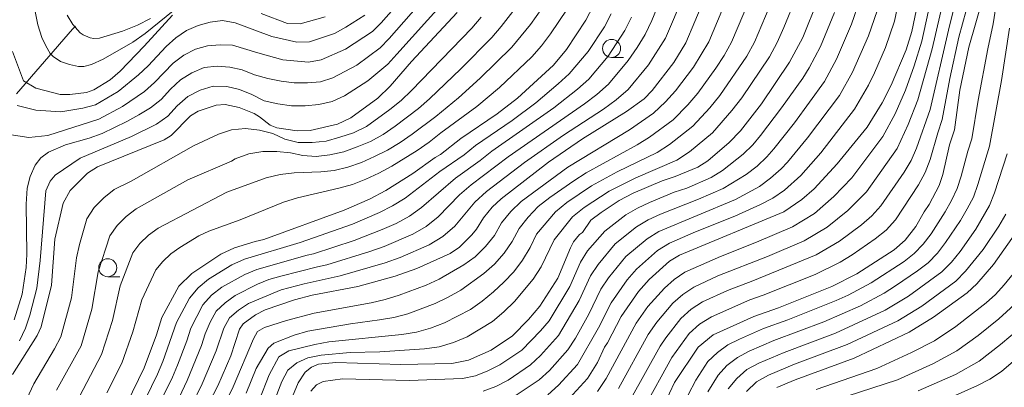
# Model space of a CAD drawing. Units: millimetres. Extents: x -72000 to -70000, y 21000 to 22500.
# Drawn here: x -70982 to -70845, y 21412 to 21463 of the extents above; entities that cross this region are included whole.
import ezdxf

# ---------------------------------------------------------------- set-up
doc = ezdxf.new("R2010")
doc.units = ezdxf.units.MM
for name, color, linetype, lineweight in [('110600_大字・町・丁目界', 7, 'Continuous', 20), ('633100_広葉樹林', 7, 'Continuous', 9), ('710100_等高線（計曲線）', 7, 'Continuous', 20), ('710200_等高線（主曲線）', 7, 'Continuous', 9)]:
    doc.layers.add(name, color=color, linetype=linetype, lineweight=lineweight)

msp = doc.modelspace()

# ---------------------------------------------------------------- linework, layer by layer
at = {"layer": '110600_大字・町・丁目界', "flags": 128}
msp.add_lwpolyline([(-70982.69, 21452.52), (-70974.86, 21461.54), (-70974.48, 21461.94)], dxfattribs=at)
at = {"layer": '633100_広葉樹林'}
for p, q in [((-70899.82, 21457.6), (-70898.16, 21457.6)), ((-70969.97, 21427.06), (-70968.3, 21427.06))]:
    msp.add_line(p, q, dxfattribs=at)
for centre in [(-70899.82, 21458.85), (-70969.97, 21428.31)]:
    msp.add_circle(centre, 1.25, dxfattribs=at)
at = {"layer": '710100_等高線（計曲線）', "flags": 128}
for points in [[(-70856.59, 21468.12), (-70858, 21461.22), (-70858.79, 21458.66), (-70860.9, 21453.72), (-70862.13, 21451.28), (-70864.24, 21447.88), (-70868.4, 21442.77), (-70871.61, 21439.3), (-70873.31, 21437.8), (-70875.85, 21436.09), (-70890.38, 21430.07), (-70891.76, 21429.2), (-70894.59, 21426.66), (-70896.09, 21424.99), (-70898.47, 21421.51), (-70900.41, 21417.84), (-70900.81, 21417.26), (-70901.78, 21415.11), (-70903.18, 21412.89), (-70905.73, 21410.09)], [(-70892.46, 21409.37), (-70891.05, 21412.33), (-70887.76, 21417.23), (-70885.66, 21418.95), (-70880.02, 21421.54), (-70876.56, 21422.73), (-70869.15, 21425.69), (-70865.67, 21427.47), (-70860.48, 21430.82), (-70858.94, 21432.17), (-70857.47, 21434.03), (-70856.31, 21436.1), (-70855.61, 21437.1), (-70854.22, 21439.76), (-70853.68, 21441.31), (-70852.75, 21445.42), (-70852.08, 21447.52), (-70851.35, 21453.04), (-70850.1, 21459.01), (-70848.12, 21465.84)], [(-70902.39, 21464.74), (-70903.39, 21462.78), (-70906.09, 21458.69), (-70907.91, 21456.53), (-70912.93, 21451.92), (-70915.75, 21449.73), (-70920.82, 21446.3), (-70923.64, 21444.07), (-70924.37, 21443.66), (-70927.5, 21441.43), (-70931.27, 21439.06), (-70933.51, 21437.87), (-70937.05, 21436.31), (-70948.26, 21432.22), (-70949.44, 21431.95), (-70952.3, 21431.06), (-70954.22, 21430.19), (-70958.26, 21427.51), (-70960.05, 21425.72), (-70962.46, 21421.37), (-70963.2, 21418.98), (-70964.9, 21414.36), (-70967.31, 21409.39)], [(-70886.98, 21465.6), (-70889.5, 21459.62), (-70891.17, 21456.9), (-70894.17, 21452.99), (-70895.3, 21451.85), (-70897.72, 21450.05), (-70903.85, 21446.27), (-70908.58, 21442.99), (-70915.2, 21437.92), (-70916.44, 21436.75), (-70917.65, 21435.27), (-70918.63, 21433.66), (-70919.28, 21432.88), (-70921.01, 21431.19), (-70922.3, 21430.29), (-70926.92, 21428.2), (-70929.96, 21427.13), (-70935.16, 21425.71), (-70941.53, 21424.49), (-70943.99, 21423.85), (-70948.04, 21422.46), (-70949.4, 21421.77), (-70951.12, 21420.48), (-70951.64, 21419.77), (-70952.85, 21416.06), (-70954.66, 21411.87), (-70955.86, 21409.52)], [(-70871.09, 21465.55), (-70873.17, 21460.39), (-70875.03, 21456.94), (-70878.94, 21451.14), (-70881.88, 21447.37), (-70883.47, 21445.73), (-70886.43, 21443.19), (-70887.83, 21442.29), (-70890.95, 21440.99), (-70892.77, 21440.4), (-70896.81, 21438.71), (-70898.76, 21437.66), (-70901.29, 21435.99), (-70902.69, 21434.94), (-70903.88, 21433.23), (-70904.27, 21432.94), (-70905.11, 21431.93), (-70905.56, 21431.06), (-70907.3, 21426.87), (-70909.8, 21422.98), (-70911.38, 21421.08), (-70913.62, 21418.82), (-70916.58, 21416.84), (-70919.73, 21415.46), (-70922.08, 21414.99), (-70929.18, 21414.83), (-70938.19, 21415.13), (-70940.61, 21414.87), (-70941.58, 21414.44), (-70942.47, 21413.75), (-70943.47, 21412.28), (-70945.75, 21406.82)], [(-70921.32, 21463.85), (-70927.66, 21457.01), (-70930.64, 21453.57), (-70932.36, 21451.94), (-70936.13, 21449.16), (-70938, 21448.28), (-70941.8, 21447.42), (-70943.61, 21447.37), (-70946.42, 21447.77), (-70947.34, 21448.14), (-70948.86, 21449.34), (-70949.58, 21449.77), (-70951.66, 21450.62), (-70953.63, 21451.02), (-70954.89, 21450.96), (-70957.4, 21450.13), (-70958.44, 21449.45), (-70961.12, 21446.7), (-70962.1, 21446.11), (-70971.38, 21442.35), (-70972.79, 21441.5), (-70975.19, 21439.07), (-70976.2, 21437.28), (-70977.33, 21432.28), (-70977.82, 21425.86), (-70979.25, 21420.07), (-70979.8, 21418.86), (-70983.23, 21413.42)], [(-70960.94, 21463.46), (-70964.88, 21459.14), (-70968.23, 21455.68), (-70969.64, 21454.49), (-70971.92, 21453.06), (-70972.92, 21452.71), (-70975.25, 21452.42), (-70976.58, 21452.44), (-70979.96, 21453.3), (-70981.68, 21454.35), (-70983.21, 21458.42)], [(-70939.68, 21463.23), (-70943.19, 21462.28), (-70944.94, 21462.33), (-70948.6, 21463.7)], [(-70876.83, 21411.61), (-70874.25, 21412.71), (-70866.02, 21415.72), (-70858.38, 21419.35), (-70855, 21421.42), (-70850.33, 21424.8), (-70848.96, 21426.06), (-70846.66, 21428.76), (-70843.21, 21433.63)]]:
    msp.add_lwpolyline(points, dxfattribs=at)
at = {"layer": '710200_等高線（主曲線）', "flags": 128}
for points in [[(-70908.69, 21410.62), (-70907.23, 21411.94), (-70904.57, 21414.83), (-70901.65, 21419.92), (-70899.88, 21423.42), (-70897.63, 21426.64), (-70896.36, 21428.11), (-70893.41, 21430.7), (-70891.75, 21431.74), (-70888.14, 21433.3), (-70882.66, 21435.47), (-70879.1, 21437.1), (-70877.37, 21437.98), (-70875.76, 21439.11), (-70873.47, 21441.16), (-70870.7, 21444.33), (-70865.98, 21450.39), (-70864.04, 21453.71), (-70863.2, 21455.44), (-70861.7, 21458.99), (-70860.43, 21462.62), (-70858.83, 21470.15)], [(-70890.24, 21408.56), (-70888.1, 21412.63), (-70886.4, 21415.26), (-70885.09, 21416.5), (-70883.64, 21417.55), (-70882.01, 21418.34), (-70878.69, 21419.83), (-70875.27, 21421.04), (-70868.53, 21423.76), (-70866.87, 21424.5), (-70863.66, 21426.19), (-70859.1, 21429.18), (-70857.68, 21430.3), (-70856.42, 21431.6), (-70855.33, 21433.05), (-70853.37, 21436.1), (-70852.49, 21437.68), (-70851.71, 21439.32), (-70851.14, 21441.04), (-70850.24, 21444.55), (-70849.68, 21446.28), (-70848.8, 21451.64), (-70847.45, 21458.77), (-70846.68, 21462.29), (-70845.29, 21471.16)], [(-70926.23, 21468.87), (-70931.91, 21462.42), (-70933.13, 21461.22), (-70936.86, 21458.73), (-70940.24, 21457.26), (-70942, 21456.95), (-70945.57, 21457.28), (-70949.09, 21458.21), (-70952.62, 21459.3), (-70954.34, 21459.36), (-70956.06, 21459.2), (-70957.77, 21458.75), (-70959.37, 21457.89), (-70960.85, 21456.8), (-70963.45, 21454.08), (-70964.86, 21452.87), (-70967.9, 21450.75), (-70971.21, 21449), (-70978.31, 21446.71), (-70980.96, 21446.44), (-70983.71, 21446.85)], [(-70983.01, 21421.05), (-70981.89, 21424.62), (-70981.34, 21428.32), (-70981.23, 21430.2), (-70981.33, 21437.18), (-70981.2, 21439.37), (-70980.75, 21441.02), (-70980.08, 21442.59), (-70979.27, 21443.62), (-70978.24, 21444.42), (-70975.86, 21445.41), (-70972.54, 21446.36), (-70970.73, 21447), (-70967.29, 21448.66), (-70965.64, 21449.59), (-70964.03, 21450.58), (-70962.54, 21451.75), (-70961.24, 21453.17), (-70959.84, 21454.48), (-70958.24, 21455.46), (-70956.54, 21456.17), (-70954.74, 21456.37), (-70952.97, 21456.24), (-70951.26, 21455.87), (-70949.54, 21455.17), (-70947.7, 21454.66), (-70945.84, 21454.28), (-70944.02, 21454.06), (-70942.18, 21454.07), (-70940.37, 21454.2), (-70938.63, 21454.74), (-70935.31, 21456.53), (-70932.06, 21458.93), (-70930.8, 21460.23), (-70923.63, 21468.4)], [(-70977.09, 21411.25), (-70973.67, 21417.45), (-70972.17, 21422.54), (-70971.3, 21427.75), (-70969.68, 21432.76), (-70968.67, 21434.2), (-70967.41, 21435.44), (-70966.01, 21436.52), (-70958.81, 21440.54), (-70952.76, 21443.15), (-70952.25, 21443.48), (-70950.33, 21444.16), (-70948.37, 21444.5), (-70946.43, 21444.49), (-70944.53, 21444.31), (-70942.8, 21443.93), (-70940.96, 21443.81), (-70939.03, 21444.03), (-70937.12, 21444.46), (-70935.24, 21445.14), (-70933.39, 21445.89), (-70931.61, 21446.86), (-70929.94, 21448.01), (-70926.71, 21450.48), (-70925.18, 21451.81), (-70920.8, 21456.01), (-70916.51, 21460.35), (-70915.17, 21461.88), (-70911.5, 21466.75)], [(-70892.6, 21466.75), (-70894.22, 21462.75), (-70895.14, 21460.8), (-70896.28, 21458.96), (-70897.49, 21457.18), (-70900.24, 21453.85), (-70901.86, 21452.43), (-70903.57, 21451.12), (-70914.21, 21443.75), (-70919.39, 21439.86), (-70921.01, 21438.44), (-70923.97, 21435.4), (-70925.64, 21434.07), (-70927.51, 21433), (-70931.47, 21431.27), (-70933.5, 21430.55), (-70939.45, 21428.7), (-70940.78, 21428.45), (-70945.85, 21427.15), (-70947.52, 21426.65), (-70949.13, 21426), (-70952.24, 21424.45), (-70953.64, 21423.44), (-70954.88, 21422.24), (-70955.71, 21420.72), (-70956.41, 21419.12), (-70956.92, 21417.46), (-70958.89, 21412.61), (-70960.42, 21409.47)], [(-70958.27, 21409.18), (-70956.81, 21412.16), (-70954.88, 21416.76), (-70953.8, 21419.89), (-70953.02, 21421.34), (-70951.77, 21422.42), (-70950.39, 21423.33), (-70945.81, 21425.23), (-70942.6, 21426.08), (-70937.59, 21427.16), (-70931.34, 21428.98), (-70929.25, 21429.72), (-70925.2, 21431.51), (-70923.31, 21432.64), (-70921.66, 21434.1), (-70918.85, 21437.44), (-70917.22, 21438.94), (-70911.94, 21442.95), (-70906.51, 21446.77), (-70900.95, 21450.39), (-70899.16, 21451.68), (-70897.49, 21453.13), (-70894.7, 21456.56), (-70892.29, 21460.27), (-70889.73, 21466.39)], [(-70948.86, 21409.94), (-70947.51, 21413.41), (-70946.13, 21415.9), (-70944.75, 21416.76), (-70941.14, 21417.64), (-70939.18, 21418), (-70929.02, 21419.02), (-70926.98, 21419.35), (-70925.01, 21419.91), (-70923.08, 21420.62), (-70919.47, 21422.51), (-70917.83, 21423.67), (-70916.27, 21424.95), (-70914.8, 21426.3), (-70913.42, 21427.76), (-70912.2, 21429.38), (-70911.17, 21431.13), (-70910.26, 21432.98), (-70907.64, 21436.11), (-70906.03, 21437.39), (-70902.62, 21439.7), (-70899.02, 21441.66), (-70893.49, 21444.35), (-70891.76, 21445.46), (-70888.51, 21448), (-70886.15, 21450.58), (-70884.75, 21452.29), (-70880.99, 21457.76), (-70879.94, 21459.7), (-70877.37, 21465.82)], [(-70947.03, 21409.06), (-70945.75, 21412.46), (-70944.91, 21414.04), (-70943.63, 21415.08), (-70942.09, 21415.75), (-70940.25, 21416.14), (-70936.22, 21416.51), (-70932.1, 21416.62), (-70925.89, 21417), (-70923.83, 21417.31), (-70921.85, 21417.91), (-70919.92, 21418.69), (-70916.39, 21420.83), (-70914.83, 21422.15), (-70913.35, 21423.59), (-70910.74, 21426.72), (-70909.61, 21428.45), (-70907.83, 21432.18), (-70905.25, 21435.41), (-70903.64, 21436.7), (-70900.15, 21438.97), (-70896.43, 21440.81), (-70890.72, 21443.3), (-70888.98, 21444.43), (-70885.77, 21447.09), (-70883.08, 21450.18), (-70881.67, 21451.98), (-70877.84, 21457.66), (-70876.78, 21459.67), (-70875.82, 21461.74), (-70874.13, 21465.98)], [(-70855.08, 21466.93), (-70856.63, 21459.88), (-70857.68, 21456.43), (-70858.89, 21453.05), (-70860.33, 21449.75), (-70862.03, 21446.6), (-70866.36, 21440.83), (-70868.86, 21438.23), (-70871.57, 21435.87), (-70874.65, 21433.99), (-70879.63, 21431.87), (-70884.67, 21429.88), (-70889.62, 21427.7), (-70891.1, 21426.67), (-70892.44, 21425.47), (-70894.78, 21422.89), (-70896.38, 21420.57), (-70900.59, 21412.9), (-70901.78, 21411.07)], [(-70898.85, 21411.49), (-70894.72, 21418.99), (-70893.53, 21420.73), (-70891.3, 21423.36), (-70889.92, 21424.59), (-70888.39, 21425.62), (-70885.02, 21427.17), (-70878.12, 21429.88), (-70873, 21432.06), (-70869.82, 21433.95), (-70866.94, 21436.26), (-70864.34, 21438.88), (-70860.07, 21444.92), (-70858.52, 21448.25), (-70857.19, 21451.69), (-70855.18, 21458.78), (-70853.53, 21466.01)], [(-70851.54, 21466.93), (-70852.93, 21461.4), (-70855.48, 21450.32), (-70857.36, 21444.98), (-70858.11, 21443.24), (-70859.09, 21441.62), (-70862.31, 21436.93), (-70863.6, 21435.54), (-70865.03, 21434.29), (-70868.07, 21432.03), (-70871.35, 21430.12), (-70880.14, 21426.49), (-70883.7, 21425.14), (-70887.15, 21423.55), (-70888.74, 21422.52), (-70890.16, 21421.26), (-70892.28, 21418.56), (-70893.07, 21417.4), (-70897.12, 21410.07)], [(-70895.38, 21408.66), (-70891.42, 21415.82), (-70889.02, 21419.16), (-70887.56, 21420.44), (-70885.92, 21421.47), (-70880.57, 21423.84), (-70878.72, 21424.48), (-70871.48, 21427.38), (-70867.98, 21429.09), (-70866.31, 21430.11), (-70863.11, 21432.33), (-70861.61, 21433.56), (-70860.29, 21434.98), (-70857.09, 21439.86), (-70856.14, 21441.56), (-70855.46, 21443.38), (-70854.41, 21447.11), (-70853.77, 21448.95), (-70852.72, 21454.68), (-70851.46, 21460.4), (-70849.93, 21466.04)], [(-70923.33, 21465.13), (-70929.7, 21458.05), (-70930.99, 21456.65), (-70933.75, 21454.32), (-70937.01, 21452.23), (-70938.74, 21451.46), (-70940.58, 21451.06), (-70942.48, 21450.84), (-70944.38, 21450.83), (-70946.3, 21451.11), (-70948.19, 21451.56), (-70949.89, 21452.44), (-70951.61, 21453.11), (-70953.41, 21453.54), (-70955.3, 21453.59), (-70957.12, 21453.03), (-70958.84, 21452.16), (-70960.3, 21450.86), (-70961.62, 21449.42), (-70963.2, 21448.29), (-70966.68, 21446.57), (-70973.81, 21443.55), (-70977.3, 21441.2), (-70978.01, 21440.35), (-70978.6, 21439.01), (-70979.4, 21429.3), (-70979.84, 21425.45), (-70980.83, 21421.72), (-70981.41, 21419.88), (-70982.24, 21418.14)], [(-70958.93, 21465.7), (-70964.78, 21460.92), (-70966.49, 21459.73), (-70970.59, 21457.35), (-70972.23, 21456.61), (-70973.3, 21456.33), (-70974.03, 21456.34), (-70975.31, 21456.6), (-70976.53, 21457.03), (-70977.57, 21457.71), (-70977.97, 21458.16), (-70978.61, 21459.22), (-70979.13, 21460.35), (-70979.71, 21462.12), (-70980.07, 21463.97)], [(-70908.75, 21465.53), (-70911.11, 21462.18), (-70913.71, 21459.01), (-70918.11, 21454.71), (-70921.14, 21451.97), (-70924.3, 21449.37), (-70927.57, 21446.9), (-70929.26, 21445.75), (-70931.02, 21444.7), (-70932.82, 21443.8), (-70934.66, 21442.98), (-70936.53, 21442.33), (-70938.43, 21441.85), (-70940.3, 21441.65), (-70944.01, 21441.52), (-70945.95, 21441.28), (-70947.91, 21440.81), (-70953.41, 21438.82), (-70962.97, 21433.82), (-70964.29, 21432.84), (-70965.48, 21431.68), (-70966.49, 21430.38), (-70968.26, 21425.79), (-70969.32, 21420.97), (-70970.84, 21416.23), (-70973.92, 21410.37)], [(-70954.21, 21408.2), (-70952.52, 21411.71), (-70949.68, 21418.41), (-70949.14, 21419.41), (-70948.13, 21420), (-70945.08, 21420.97), (-70941.22, 21421.98), (-70933.29, 21423.44), (-70931.33, 21423.9), (-70929.4, 21424.49), (-70925.64, 21425.88), (-70923.84, 21426.71), (-70920.4, 21428.69), (-70918.79, 21429.83), (-70917.39, 21431.26), (-70916.14, 21432.82), (-70915.14, 21434.57), (-70913.86, 21436.12), (-70912.41, 21437.52), (-70905.91, 21442.29), (-70897.31, 21447.53), (-70893.99, 21449.82), (-70892.29, 21451.39), (-70890.9, 21452.93), (-70888.43, 21456.25), (-70886.26, 21459.77), (-70883.85, 21465.5)], [(-70950.69, 21410.83), (-70949.29, 21414.27), (-70947.65, 21417.09), (-70946.84, 21417.81), (-70944.02, 21418.92), (-70942.13, 21419.49), (-70936.18, 21420.52), (-70932.15, 21421.05), (-70930.14, 21421.4), (-70928.17, 21421.9), (-70924.38, 21423.33), (-70922.56, 21424.19), (-70920.83, 21425.19), (-70917.6, 21427.5), (-70916.11, 21428.8), (-70914.79, 21430.32), (-70913.65, 21431.98), (-70912.7, 21433.77), (-70911.42, 21435.35), (-70910.03, 21436.82), (-70908.43, 21438.07), (-70905.09, 21440.42), (-70903.38, 21441.51), (-70896.26, 21445.41), (-70894.53, 21446.5), (-70891.25, 21448.91), (-70889.22, 21450.99), (-70887.83, 21452.61), (-70885.32, 21456.08), (-70884.14, 21457.87), (-70883.1, 21459.74), (-70880.61, 21465.66)], [(-70917.68, 21411.11), (-70915.92, 21411.79), (-70914.24, 21412.66), (-70911.1, 21414.77), (-70909.73, 21416.08), (-70907.2, 21418.89), (-70904.31, 21423.76), (-70902.74, 21427.2), (-70901.71, 21428.78), (-70899.31, 21431.65), (-70896.35, 21434), (-70894.74, 21434.98), (-70893.02, 21435.78), (-70887.73, 21437.85), (-70884.26, 21439.34), (-70881.06, 21441.3), (-70879.57, 21442.47), (-70878.19, 21443.75), (-70877.22, 21444.85), (-70874.33, 21448.48), (-70870.19, 21454.22), (-70868.49, 21457.33), (-70866.41, 21462.22), (-70865.26, 21465.57)], [(-70934.19, 21463.5), (-70936.82, 21461.81), (-70938.42, 21460.94), (-70941.86, 21459.77), (-70943.64, 21459.7), (-70947.11, 21460.5), (-70952.22, 21462.39), (-70953.99, 21462.74), (-70955.71, 21462.49), (-70957.38, 21462.03), (-70959.01, 21461.34), (-70960.49, 21460.32), (-70961.85, 21459.12), (-70964.36, 21456.41), (-70965.69, 21455.15), (-70968.51, 21452.84), (-70971.68, 21451), (-70973.46, 21450.51), (-70976.5, 21450.03), (-70980, 21450.24), (-70982.59, 21450.92)], [(-70917.97, 21463.2), (-70919.3, 21461.69), (-70927.66, 21452.97), (-70929.13, 21451.59), (-70930.7, 21450.33), (-70933.96, 21447.97), (-70935.76, 21447.07), (-70937.66, 21446.47), (-70939.58, 21445.93), (-70941.53, 21445.73), (-70943.48, 21445.76), (-70945.31, 21446.21), (-70946.98, 21446.99), (-70948.85, 21447.46), (-70950.78, 21447.71), (-70952.75, 21447.52), (-70954.53, 21446.91), (-70958.01, 21445.26), (-70966.71, 21440.38), (-70969.06, 21439.21), (-70970.52, 21438.04), (-70971.86, 21436.71), (-70972.87, 21435.13), (-70973.92, 21431.53), (-70974.34, 21429.71), (-70975.01, 21424.12), (-70976.51, 21418.67), (-70977.38, 21417), (-70980.27, 21412.14), (-70981.85, 21408.74)], [(-70964.01, 21463.03), (-70965.85, 21462.1), (-70967.91, 21461.25), (-70971.12, 21460.27), (-70971.9, 21460.22), (-70972.42, 21460.32), (-70973.39, 21460.72), (-70973.83, 21461.01), (-70974.84, 21462.16), (-70975.63, 21463.47)], [(-70970.12, 21410.89), (-70968.01, 21415.02), (-70966.47, 21419.39), (-70965.23, 21423.82), (-70963.29, 21428), (-70962.29, 21429.17), (-70961.18, 21430.24), (-70959.92, 21431.13), (-70957.28, 21432.73), (-70955.88, 21433.38), (-70951.52, 21434.96), (-70945.5, 21437.46), (-70943.54, 21438.06), (-70937.79, 21439.37), (-70935.9, 21439.9), (-70934.03, 21440.63), (-70932.21, 21441.5), (-70930.4, 21442.46), (-70926.91, 21444.64), (-70925.2, 21445.79), (-70923.59, 21447.09), (-70918.59, 21450.75), (-70915.43, 21453.4), (-70910.92, 21457.68), (-70909.56, 21459.23), (-70908.31, 21460.88), (-70905.99, 21464.31)], [(-70899.88, 21463.66), (-70900.82, 21461.84), (-70903.08, 21458.41), (-70905.74, 21455.29), (-70907.26, 21453.91), (-70910.37, 21451.25), (-70913.68, 21448.82), (-70918.76, 21445.34), (-70920.35, 21444.05), (-70923.71, 21441.7), (-70928.57, 21438.01), (-70930.3, 21436.92), (-70932.12, 21435.98), (-70935.9, 21434.39), (-70943.16, 21431.8), (-70950.93, 21429.49), (-70952.67, 21428.7), (-70955.93, 21426.71), (-70957.38, 21425.49), (-70958.61, 21424.05), (-70960.41, 21420.68), (-70962.32, 21415.26), (-70963.04, 21413.49), (-70964.72, 21410.05)], [(-70962.57, 21409.76), (-70960.96, 21413.05), (-70960.26, 21414.74), (-70958.95, 21418.15), (-70958.41, 21419.9), (-70956.75, 21423.15), (-70955.51, 21424.47), (-70954.08, 21425.58), (-70950.9, 21427.35), (-70949.22, 21428.07), (-70942.2, 21430.08), (-70941.3, 21430.25), (-70935.67, 21432.12), (-70931.74, 21433.63), (-70929.81, 21434.49), (-70927.97, 21435.49), (-70926.27, 21436.71), (-70921.55, 21440.78), (-70918.13, 21443.23), (-70916.49, 21444.55), (-70907.84, 21450.56), (-70904.56, 21453.17), (-70902.99, 21454.57), (-70900.28, 21457.79), (-70897.98, 21461.32), (-70897.05, 21463.21)], [(-70868.77, 21463.84), (-70870.72, 21459.13), (-70872.3, 21456.14), (-70873.2, 21454.7), (-70876.15, 21450.56), (-70879.09, 21446.7), (-70880.15, 21445.44), (-70881.48, 21444.14), (-70884.38, 21441.86), (-70885.95, 21440.88), (-70889.36, 21439.41), (-70891.12, 21438.81), (-70894.55, 21437.4), (-70896.23, 21436.6), (-70897.83, 21435.66), (-70900.78, 21433.42), (-70903.17, 21430.64), (-70904.16, 21429.09), (-70905.64, 21425.68), (-70908.51, 21420.92), (-70909.72, 21419.5), (-70912.31, 21416.85), (-70915.38, 21414.77), (-70917.05, 21413.96), (-70918.78, 21413.27), (-70920.59, 21412.9), (-70928.01, 21412.61), (-70937.3, 21412.85), (-70939.97, 21412.47), (-70940.89, 21411.98), (-70941.69, 21411.14)], [(-70862.84, 21464.1), (-70864.06, 21460.61), (-70866.26, 21455.52), (-70868.08, 21452.31), (-70872.52, 21446.4), (-70875.34, 21443.01), (-70876.23, 21442.07), (-70877.67, 21440.79), (-70879.21, 21439.64), (-70882.57, 21437.81), (-70893.24, 21433.36), (-70894.88, 21432.35), (-70897.83, 21429.88), (-70900.25, 21426.91), (-70901.31, 21425.31), (-70902.98, 21421.84), (-70904.86, 21418.49), (-70905.89, 21416.86), (-70908.48, 21414.01), (-70909.9, 21412.7), (-70913.1, 21410.56)], [(-70844.41, 21461.67), (-70845.51, 21454.36), (-70847.21, 21445.22), (-70848.81, 21439.88), (-70849.45, 21438.14), (-70850.3, 21436.49), (-70851.24, 21434.89), (-70853.31, 21431.8), (-70854.46, 21430.34), (-70855.75, 21429.01), (-70857.21, 21427.86), (-70860.3, 21425.77), (-70861.87, 21424.77), (-70865.15, 21423.02), (-70870.27, 21420.78), (-70877.24, 21418.18), (-70880.65, 21416.68), (-70882.31, 21415.83), (-70883.75, 21414.69), (-70885, 21413.35), (-70886.44, 21411.03)], [(-70883.6, 21411.44), (-70882.4, 21412.88), (-70880.98, 21414.12), (-70879.3, 21415.02), (-70875.79, 21416.52), (-70868.65, 21419.19), (-70861.72, 21422.39), (-70858.46, 21424.37), (-70853.82, 21427.72), (-70852.49, 21429.07), (-70851.29, 21430.56), (-70849.11, 21433.67), (-70847.19, 21436.96), (-70846.49, 21438.73), (-70844.73, 21444.17)], [(-70844.93, 21435.79), (-70845.91, 21434.1), (-70848.1, 21430.87), (-70850.52, 21427.81), (-70851.9, 21426.42), (-70856.63, 21422.97), (-70859.96, 21420.93), (-70867.03, 21417.6), (-70874.35, 21414.86), (-70877.95, 21413.35), (-70879.65, 21412.4), (-70881.05, 21411.07)], [(-70871.34, 21411.34), (-70862.91, 21414.28), (-70858.04, 21416.52), (-70854.87, 21418.15), (-70851.91, 21420.14), (-70847.68, 21423.41), (-70846.36, 21424.6), (-70845.16, 21425.93), (-70842.9, 21428.69)], [(-70843.21, 21423.64), (-70845.92, 21421.18), (-70848.78, 21418.87), (-70851.75, 21416.72), (-70854.98, 21414.97), (-70860.02, 21412.72), (-70868.75, 21409.86)], [(-70857.13, 21411.17), (-70851.92, 21413.43), (-70848.63, 21415.28), (-70845.66, 21417.61), (-70842.77, 21420.05)], [(-70839.62, 21418.92), (-70845.51, 21413.85), (-70847.15, 21412.81), (-70848.86, 21411.89), (-70852.42, 21410.31)]]:
    msp.add_lwpolyline(points, dxfattribs=at)

doc.saveas('drawing.dxf')
